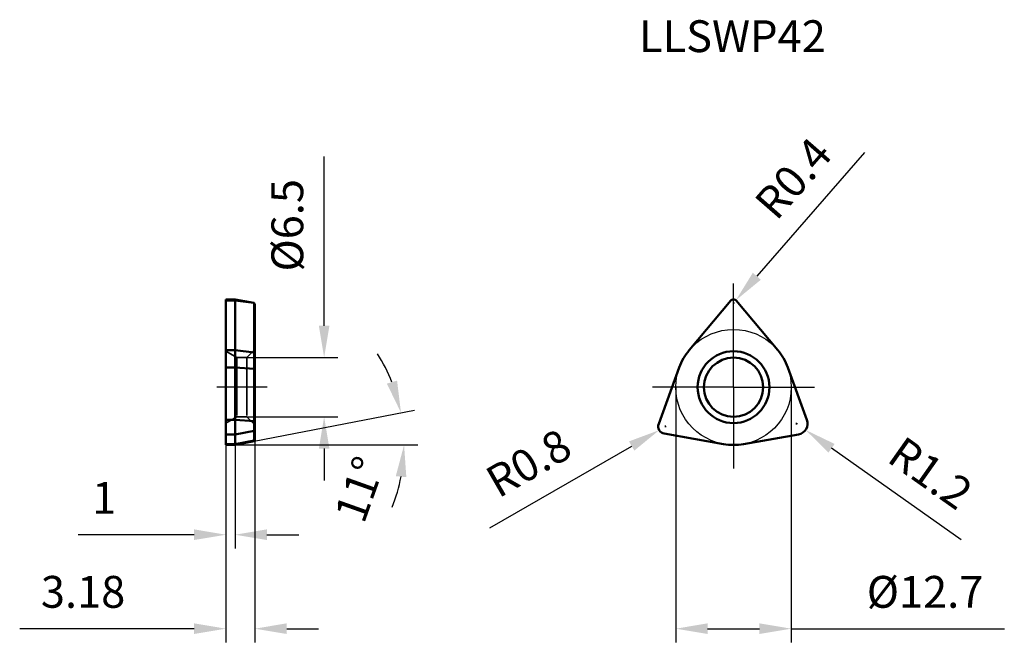
# Model space of a CAD drawing. Units: millimetres. Extents: x -78 to 30, y -28 to 40.
import ezdxf

# ---------------------------------------------------------------- set-up
doc = ezdxf.new("R2010")
doc.units = ezdxf.units.MM
doc.linetypes.add('CENTER2', pattern=[28.575, 19.05, -3.175, 3.175, -3.175])
doc.linetypes.add('DASHED2', pattern=[9.525, 6.35, -3.175])
for name, color, linetype, lineweight in [('1', 4, 'Continuous', 50), ('11', 4, 'Continuous', 25), ('2', 7, 'Continuous', 25), ('3', 1, 'DASHED2', 35), ('4', 2, 'CENTER2', 25), ('sk2', 7, 'Continuous', 25), ('sk6', 5, 'Continuous', 35)]:
    doc.layers.add(name, color=color, linetype=linetype, lineweight=lineweight)
doc.styles.add('simplex', font='txt.shx', dxfattribs={"height": 3.5})
doc.dimstyles.new('コピー - ISO-25', dxfattribs={"dimscale": 0, "dimtxt": 3.5, "dimasz": 3.5, "dimexe": 1.5, "dimexo": 0, "dimgap": 2.3, "dimtad": 1, "dimdec": 8, "dimdsep": 46, "dimtxsty": 'simplex', "dimcen": 0.09, "dimclrd": 256, "dimclre": 256, "dimclrt": 256, "dimadec": 0, "dimazin": 0, "dimtfac": 1, "dimtofl": 0, "dimtmove": 0, "dimatfit": 3, "dimfxl": 1, "dimtolj": 1, "dimlwd": -1, "dimlwe": -1, "dimarcsym": 0})

# ---------------------------------------------------------------- blocks, each defined once
blk = doc.blocks.new('*D2')
at = {"layer": '2'}
for p, q in [((-6.35, 0), (-6.35, -28.05)), ((6.35, 0), (6.35, -28.05)), ((-2.85, -26.55), (2.85, -26.55)), ((6.35, -26.55), (29.78, -26.55))]:
    blk.add_line(p, q, dxfattribs=at)
for points in [[(-2.85, -25.96), (-2.85, -27.13), (-6.35, -26.55)], [(2.85, -27.13), (2.85, -25.96), (6.35, -26.55)]]:
    blk.add_solid(points, dxfattribs=at)
at = {"layer": 'Defpoints', "color": 0}
for p in [(-6.35, 0), (6.35, 0), (6.35, -26.55)]:
    blk.add_point(p, dxfattribs=at)
at = {"layer": '2', "insert": (21.06, -22.5), "char_height": 3.5, "attachment_point": 5, "style": 'simplex'}
blk.add_mtext('\\A1;%%C12.7', dxfattribs=at)
blk = doc.blocks.new('*D3')
at = {"layer": 'Defpoints', "color": 0}
for p in [(-53.54, 3.25), (-53.54, -3.25), (-45.02, -3.25)]:
    blk.add_point(p, dxfattribs=at)
at = {"layer": 'sk2'}
for p, q in [((-45.02, 6.75), (-45.02, 25.35)), ((-53.54, 3.25), (-43.52, 3.25)), ((-53.54, -3.25), (-43.52, -3.25)), ((-45.02, -6.75), (-45.02, -10.25))]:
    blk.add_line(p, q, dxfattribs=at)
for points in [[(-45.6, 6.75), (-44.44, 6.75), (-45.02, 3.25)], [(-44.44, -6.75), (-45.6, -6.75), (-45.02, -3.25)]]:
    blk.add_solid(points, dxfattribs=at)
at = {"layer": 'sk2', "insert": (-49.07, 17.8), "char_height": 3.5, "attachment_point": 5, "rotation": 90, "style": 'simplex'}
blk.add_mtext('\\A1;%%C6.5', dxfattribs=at)
blk = doc.blocks.new('*D4')
at = {"layer": '2'}
for p, q in [((-55.82, -6.35), (-55.82, -28.05)), ((-52.64, -5.85), (-52.64, -28.05)), ((-59.32, -26.55), (-78.5, -26.55)), ((-49.14, -26.55), (-45.64, -26.55))]:
    blk.add_line(p, q, dxfattribs=at)
for points in [[(-59.32, -27.13), (-59.32, -25.96), (-55.82, -26.55)], [(-49.14, -25.96), (-49.14, -27.13), (-52.64, -26.55)]]:
    blk.add_solid(points, dxfattribs=at)
at = {"layer": 'Defpoints', "color": 0}
for p in [(-55.82, -6.35), (-52.64, -5.85), (-52.64, -26.55)]:
    blk.add_point(p, dxfattribs=at)
at = {"layer": '2', "insert": (-71.53, -22.5), "char_height": 3.5, "attachment_point": 5, "style": 'simplex'}
blk.add_mtext('\\A1;3.18', dxfattribs=at)
blk = doc.blocks.new('*D10')
at = {"layer": '2'}
for p, q in [((-55.82, -6.35), (-55.82, -17.72)), ((-54.82, -6.35), (-54.82, -17.72)), ((-59.32, -16.22), (-72.08, -16.22)), ((-51.32, -16.22), (-47.82, -16.22))]:
    blk.add_line(p, q, dxfattribs=at)
for points in [[(-59.32, -16.8), (-59.32, -15.63), (-55.82, -16.22)], [(-51.32, -15.63), (-51.32, -16.8), (-54.82, -16.22)]]:
    blk.add_solid(points, dxfattribs=at)
at = {"layer": 'Defpoints', "color": 0}
for p in [(-55.82, -6.35), (-54.82, -6.35), (-55.82, -16.22)]:
    blk.add_point(p, dxfattribs=at)
at = {"layer": '2', "insert": (-69.2, -12.17), "char_height": 3.5, "attachment_point": 5, "style": 'simplex'}
blk.add_mtext('\\A1;1', dxfattribs=at)
blk = doc.blocks.new('*D17')
at = {"layer": '2'}
for p, q in [((-7.57, -4.32), (-7.39, -4.32)), ((-7.48, -4.41), (-7.48, -4.23)), ((-26.8, -15.48), (-11.2, -6.47))]:
    blk.add_line(p, q, dxfattribs=at)
blk.add_solid([(-10.91, -6.97), (-11.49, -5.96), (-8.17, -4.72)], dxfattribs=at)
at = {"layer": 'Defpoints', "color": 0}
for p in [(-7.48, -4.32), (-8.17, -4.72)]:
    blk.add_point(p, dxfattribs=at)
at = {"layer": '2', "insert": (-22.54, -8.34), "char_height": 3.5, "attachment_point": 5, "rotation": 30, "style": 'simplex'}
blk.add_mtext('\\A1;R0.8', dxfattribs=at)
blk = doc.blocks.new('*D18')
at = {"layer": '2'}
for p, q in [((6.85, -4.01), (7.03, -4.01)), ((6.94, -4.1), (6.94, -3.92)), ((25.02, -16.77), (10.78, -6.72))]:
    blk.add_line(p, q, dxfattribs=at)
blk.add_solid([(11.12, -6.24), (10.44, -7.19), (7.92, -4.7)], dxfattribs=at)
at = {"layer": 'Defpoints', "color": 0}
for p in [(6.94, -4.01), (7.92, -4.7)]:
    blk.add_point(p, dxfattribs=at)
at = {"layer": '2', "insert": (21.67, -9.44), "char_height": 3.5, "attachment_point": 5, "rotation": 324.7965, "style": 'simplex'}
blk.add_mtext('\\A1;R1.2', dxfattribs=at)
blk = doc.blocks.new('*D19')
at = {"layer": '2'}
for p, q in [((14.39, 25.79), (2.56, 12.2)), ((-0.09, 9.26), (0.09, 9.26)), ((0, 9.17), (0, 9.35))]:
    blk.add_line(p, q, dxfattribs=at)
blk.add_solid([(2.12, 12.58), (3, 11.81), (0.26, 9.56)], dxfattribs=at)
at = {"layer": 'Defpoints', "color": 0}
for p in [(0, 9.26), (0.26, 9.56)]:
    blk.add_point(p, dxfattribs=at)
at = {"layer": '2', "insert": (6.57, 22.97), "char_height": 3.5, "attachment_point": 5, "rotation": 48.9512, "style": 'simplex'}
blk.add_mtext('\\A1;R0.4', dxfattribs=at)
blk = doc.blocks.new('*D20')
at = {"layer": '2'}
for p, q in [((-52.73, -5.94), (-35.1, -2.52)), ((-54.82, -6.35), (-34.73, -6.35))]:
    blk.add_line(p, q, dxfattribs=at)
for start, end in [(21.8057, 32.6114), (338.3886, 349.1943)]:
    blk.add_arc((-54.82, -6.35), 18.59, start, end, dxfattribs=at)
for points in [[(-38.12, 0.39), (-37, 0.72), (-36.57, -2.8)], [(-35.98, -9.89), (-37.14, -9.78), (-36.23, -6.35)]]:
    blk.add_solid(points, dxfattribs=at)
at = {"layer": 'Defpoints', "color": 0}
for p in [(-36.38, -3.98), (-55.82, -6.35), (-54.82, -6.35), (-54.82, -6.35), (-52.73, -5.94)]:
    blk.add_point(p, dxfattribs=at)
at = {"layer": '2', "insert": (-41.12, -11.23), "char_height": 3.5, "attachment_point": 5, "rotation": 70.3969, "style": 'simplex'}
blk.add_mtext('\\A1;11%%d', dxfattribs=at)

msp = doc.modelspace()

# ---------------------------------------------------------------- linework, layer by layer
at = {"layer": '1'}
for p, q in [((-55.81610989, -6.35), (-55.81610989, 9.65656193)), ((-54.81610989, 9.65655677), (-55.81610989, 9.65655677)), ((-55.81610989, 9.51367181), (-54.81610989, 9.51367181)), ((-54.81610989, -6.35), (-54.81610989, 9.65655677)), ((-52.75828829, 9.25655677), (-54.81610989, 9.65655677)), ((-54.81610989, 9.51367181), (-52.75828829, 9.25655677)), ((-52.75828829, 9.25655677), (-52.73075868, 9.24823176)), ((-52.73075868, 9.24823176), (-52.73075868, -5.94464879)), ((-52.73075868, 9.24823176), (-52.63610989, 9.10098439)), ((-52.63610989, 9.10098439), (-52.63610989, -5.85)), ((-0.30641778, 9.51367181), (-4.86438221, 4.08170132)), ((4.86438221, 4.08170132), (0.30641778, 9.51367181)), ((-55.81610989, 4.08170132), (-54.81610989, 4.08170132)), ((-54.81610989, 4.08170132), (-52.73075868, 3.82114658)), ((-52.63610989, 3.76030752), (-52.73075868, 3.82114658)), ((-55.81610989, 2.17182791), (-54.81610989, 2.17182791)), ((-54.81610989, 2.17182791), (-52.73075868, 2.03318963)), ((-5.96704814, 2.17182791), (-8.22924887, -4.0435175)), ((8.06620737, -3.59556468), (5.96704814, 2.17182791)), ((-52.63610989, 2.00081784), (-52.73075868, 2.03318963)), ((-55.81610989, -3.59556468), (-54.81610989, -3.59556468)), ((-54.81610989, -3.59556468), (-52.73075868, -3.73420296)), ((-52.63610989, -3.76657475), (-52.73075868, -3.73420296)), ((-55.81610989, -5.18775816), (-54.81610989, -5.18775816)), ((-54.81610989, -5.18775816), (-52.73075868, -4.78856514)), ((-52.63610989, -4.69535428), (-52.73075868, -4.78856514)), ((-7.61641331, -5.10497982), (-1.10266593, -6.25352923)), ((1.10266593, -6.25352923), (7.14695404, -5.18775816)), ((-55.81610989, -6.25352923), (-54.81610989, -6.25352923)), ((-54.81610989, -6.35), (-55.81610989, -6.35)), ((-54.81610989, -6.25352923), (-52.73075868, -5.85433621)), ((-52.73075868, -5.94464879), (-54.81610989, -6.35)), ((-52.63610989, -5.76112536), (-52.73075868, -5.85433621)), ((-52.63610989, -5.85), (-52.73075868, -5.94464879))]:
    msp.add_line(p, q, dxfattribs=at)
for radius in [3.95, 3.25]:
    msp.add_circle((0, 0), radius, dxfattribs=at)
for centre, radius, start, end in [((0, 9.25655677), 0.4, 40, 140), ((0, 0), 6.35, 140, 160), ((0, 0), 6.35, 20, 40), ((-7.47749477, -4.31713362), 0.8, 160, 260), ((6.93857623, -4.00598885), 1.2, 280, 20), ((0, 0), 6.35, 260, 280)]:
    msp.add_arc(centre, radius, start, end, dxfattribs=at)
at = {"layer": '11'}
msp.add_circle((0, 0), 6.35, dxfattribs=at)
at = {"layer": '3'}
for p, q in [((-54.60367433, 3.25), (-55.81610989, 3.95)), ((-54.60367433, 3.25), (-54.60367433, -3.25)), ((-53.53610989, 3.25), (-54.60367433, 3.25)), ((-52.63610989, 4.15), (-53.53610989, 3.25)), ((-53.53610989, 3.25), (-53.53610989, -3.25)), ((-54.60367433, -3.25), (-55.81610989, -3.95)), ((-53.53610989, -3.25), (-54.60367433, -3.25)), ((-52.63610989, -4.15), (-53.53610989, -3.25))]:
    msp.add_line(p, q, dxfattribs=at)
at = {"layer": '4'}
for p, q in [((0, 0), (0, 11.41254678)), ((-51.28520307, 0), (-56.81480307, 0)), ((0, 0), (-8.92108071, 0)), ((0, 0), (8.92108071, 0)), ((0, 0), (0, -8.92108071))]:
    msp.add_line(p, q, dxfattribs=at)

# ---------------------------------------------------------------- texts
at = {"layer": 'sk6', "insert": (-10.40026273, 40.33722556), "char_height": 3.5, "attachment_point": 1, "style": 'simplex'}
msp.add_mtext('{\\Ftxt.shx,@extfont2.shx;LLSWP42}', dxfattribs=at)

# ---------------------------------------------------------------- dimensions: what is measured, and where the dimension line sits
at = {"layer": '2'}
for center, mpoint, picture, middle in [((0, 9.25655677), (0.26268071, 9.55821692), '*D19', (2.05944003, 11.62159901)), ((-7.477494772, -4.31713362), (-8.170315095, -4.71713362), '*D17', (-8.170315095, -4.71713362)), ((6.93857623, -4.005988854), (7.919108257, -4.697766957), '*D18', (9.395197591, -5.739167188))]:
    dim = msp.add_radius_dim(center=center, mpoint=mpoint, dimstyle='コピー - ISO-25', override={"dimscale": 1}, dxfattribs=at)
    dim.commit()
    dim.dimension.update_dxf_attribs({"geometry": picture, "text_midpoint": middle, "dimtype": 164})
dim = msp.add_angular_dim_2l(base=(-36.38231054, -3.97767469), line1=((-54.81610989, -6.35), (-55.81610989, -6.35)), line2=((-52.73075868, -5.94464879), (-54.81610989, -6.35)), dimstyle='コピー - ISO-25', override={"dimscale": 1}, dxfattribs=at)
dim.commit()
dim.dimension.update_dxf_attribs({"geometry": '*D20', "text_midpoint": (-37.30753, -12.58558466), "dimtype": 162})
dim = msp.add_linear_dim(base=(6.35, -26.5456493635), p1=(-6.35, 0), p2=(6.35, 0), text='%%C<>', dimstyle='コピー - ISO-25', override={"dimscale": 1}, dxfattribs=at)
dim.commit()
dim.dimension.update_dxf_attribs({"geometry": '*D2', "text_midpoint": (21.06, -26.5456493635), "dimtype": 160})
for base, p1, p2, picture, middle in [((-52.63610989, -26.54564936), (-55.81610989, -6.35), (-52.63610989, -5.85), '*D4', (-71.53277656, -26.54564936)), ((-55.81610989, -16.2172177), (-54.81610989, -6.35), (-55.81610989, -6.35), '*D10', (-69.19944323, -16.2172177))]:
    dim = msp.add_linear_dim(base=base, p1=p1, p2=p2, dimstyle='コピー - ISO-25', override={"dimscale": 1}, dxfattribs=at)
    dim.commit()
    dim.dimension.update_dxf_attribs({"geometry": picture, "text_midpoint": middle, "dimtype": 160})
at = {"layer": 'sk2'}
dim = msp.add_linear_dim(base=(-45.0209570471, -3.25), p1=(-53.5361098941, 3.25), p2=(-53.5361098941, -3.25), angle=90, text='%%C<>', dimstyle='コピー - ISO-25', override={"dimscale": 1}, dxfattribs=at)
dim.commit()
dim.dimension.update_dxf_attribs({"geometry": '*D3', "text_midpoint": (-45.0209570471, 17.8), "dimtype": 160})

doc.saveas('drawing.dxf')
